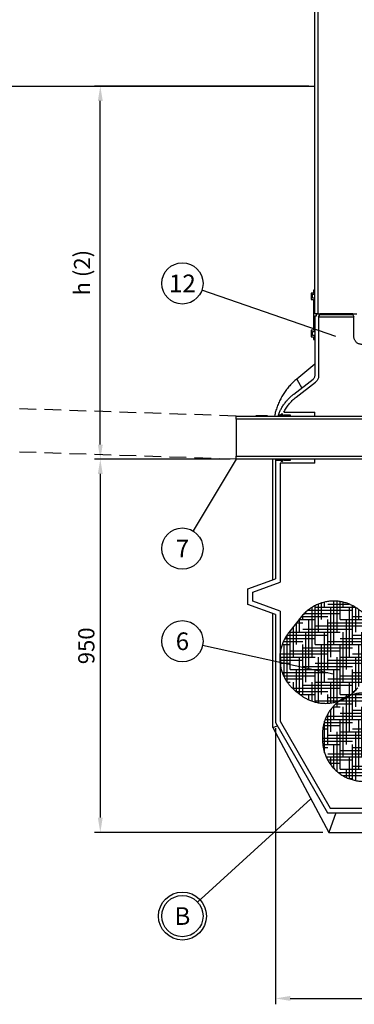
# Model space of a CAD drawing. Units: millimetres. Extents: x 0 to 8402, y -2 to 5940.
# Drawn here: x 2656 to 3508, y 2080 to 4587 of the extents above; entities that cross this region are included whole.
import ezdxf
from ezdxf.enums import TextEntityAlignment as Align

# ---------------------------------------------------------------- set-up
doc = ezdxf.new("R2010")
doc.units = ezdxf.units.MM
doc.header["$LTSCALE"] = 85
doc.linetypes.add('DASHED', pattern=[0.75, 0.5, -0.25])
for name, color, linetype in [('Katko', 6, 'DASHED'), ('Mitat', 1, 'Continuous'), ('Teksti', 5, 'Continuous')]:
    doc.layers.add(name, color=color, linetype=linetype)
doc.styles.add('ROMANS', font='romans.shx')
doc.styles.get("Standard").update_dxf_attribs({"font": 'arial.ttf'})
doc.dimstyles.get("Standard").update_dxf_attribs({"dimtxt": 0.18, "dimasz": 0.18, "dimexe": 0.18, "dimexo": 0.0625, "dimgap": 0.09, "dimtad": 0, "dimtih": 1, "dimtoh": 1, "dimdec": 4, "dimzin": 0, "dimdsep": 46, "dimtxsty": 'Standard', "dimcen": 0.09, "dimadec": 0, "dimazin": 0, "dimtfac": 1, "dimtdec": 4, "dimtofl": 0, "dimtmove": 0, "dimatfit": 3, "dimfxl": 1, "dimtolj": 1, "dimtzin": 0, "dimarcsym": 0})
pattern_1 = [(0, (-6751.4075, -2973.382), (31.75, 7.9375), [127, -63.5]), (90, (-6751.4075, -2973.382), (-7.9375, -31.75), [127, -63.5])]

# ---------------------------------------------------------------- blocks, each defined once
blk = doc.blocks.new('*D20')
at = {"layer": 'Defpoints', "color": 0, "transparency": 16777216}
for p in [(3307.3, 2797.5), (4467.3, 2797.5), (4467.3, 2094.8)]:
    blk.add_point(p, dxfattribs=at)
at = {"layer": 'Mitat', "color": 0, "lineweight": -2, "transparency": 16777216}
for p, q in [((3307.3, 2782.5), (3307.3, 2079.8)), ((4467.3, 2782.5), (4467.3, 2079.8)), ((3344.8, 2094.8), (4429.8, 2094.8))]:
    blk.add_line(p, q, dxfattribs=at)
at = {"layer": 'Mitat', "color": 0, "transparency": 16777216}
for points in [[(3344.8, 2101.1), (3344.8, 2088.6), (3307.3, 2094.8)], [(4429.8, 2101.1), (4429.8, 2088.6), (4467.3, 2094.8)]]:
    blk.add_solid(points, dxfattribs=at)
at = {"layer": 'Mitat', "color": 0, "transparency": 16777216, "insert": (3887.3, 2130.4), "char_height": 41.25, "attachment_point": 5, "style": 'ROMANS'}
blk.add_mtext('\\A1;%%C1160', dxfattribs=at)
blk = doc.blocks.new('*D21')
at = {"layer": 'Defpoints', "color": 0, "transparency": 16777216}
for p in [(3207.3, 3467.5), (2861, 2517.5), (3443, 2517.5)]:
    blk.add_point(p, dxfattribs=at)
at = {"layer": 'Mitat', "color": 0, "lineweight": -2, "transparency": 16777216}
for p, q in [((3192.3, 3467.5), (2846, 3467.5)), ((2861, 3430), (2861, 2555)), ((3428, 2517.5), (2846, 2517.5))]:
    blk.add_line(p, q, dxfattribs=at)
at = {"layer": 'Mitat', "color": 0, "transparency": 16777216}
for points in [[(2854.7, 3430), (2867.2, 3430), (2861, 3467.5)], [(2854.7, 2555), (2867.2, 2555), (2861, 2517.5)]]:
    blk.add_solid(points, dxfattribs=at)
at = {"layer": 'Mitat', "color": 0, "transparency": 16777216, "insert": (2825.3, 2992.5), "char_height": 41.25, "attachment_point": 5, "rotation": 90, "style": 'ROMANS'}
blk.add_mtext('\\A1;950', dxfattribs=at)
blk = doc.blocks.new('*D24')
at = {"layer": 'Defpoints', "color": 0, "transparency": 16777216}
for p in [(2861, 4417.5), (3407.3, 4417.5), (3207.3, 3467.5)]:
    blk.add_point(p, dxfattribs=at)
at = {"layer": 'Mitat', "color": 0, "lineweight": -2, "transparency": 16777216}
for p, q in [((3392.3, 4417.5), (2846, 4417.5)), ((2861, 3505), (2861, 4380)), ((3192.3, 3467.5), (2846, 3467.5))]:
    blk.add_line(p, q, dxfattribs=at)
at = {"layer": 'Mitat', "color": 0, "transparency": 16777216}
for points in [[(2854.7, 4380), (2867.2, 4380), (2861, 4417.5)], [(2854.7, 3505), (2867.2, 3505), (2861, 3467.5)]]:
    blk.add_solid(points, dxfattribs=at)
at = {"layer": 'Mitat', "color": 0, "transparency": 16777216, "insert": (2814.5, 3942.5), "char_height": 41.25, "attachment_point": 5, "rotation": 90, "style": 'ROMANS'}
blk.add_mtext('\\A1;h (2)', dxfattribs=at)

msp = doc.modelspace()

# ---------------------------------------------------------------- hatches: boundary and pattern name
h = msp.add_hatch()
h.set_pattern_fill('HOUND', color=256, scale=5, style=0)
h.set_pattern_definition(pattern_1)
edge = h.paths.add_edge_path()
edge.add_line((3516.9, 2885.5), (3549.6, 2926.5))
edge.add_spline(control_points=[(3549.6, 2926.6), (3550.1, 2927.1), (3551.7, 2929.2), (3554.4, 2932.9), (3557.5, 2937.7), (3560.3, 2942.7), (3562.8, 2947.7), (3565, 2952.9), (3567, 2958.1), (3568.6, 2963.4), (3570, 2968.8), (3571.1, 2974.1), (3571.9, 2979.5), (3572.4, 2984.9), (3572.6, 2990.2), (3572.6, 2995.6), (3572.3, 3000.9), (3571.7, 3006.1), (3570.9, 3011.2), (3569.8, 3016.2), (3568.5, 3021.1), (3567, 3025.9), (3565.3, 3030.6), (3563.4, 3035.1), (3561.3, 3039.5), (3559.1, 3043.6), (3556.8, 3047.6), (3554.3, 3051.4), (3551.8, 3054.9), (3549.2, 3058.2), (3546.7, 3061.2), (3544.2, 3063.9), (3542, 3066.2), (3540, 3068.2), (3538.2, 3069.9), (3536.5, 3071.4), (3535, 3072.7), (3534.1, 3073.5), (3533.7, 3073.8)], knot_values=[0, 0, 0, 0, 0.013685, 0.04852, 0.083148, 0.117571, 0.151792, 0.185812, 0.219629, 0.253243, 0.28665, 0.319847, 0.352827, 0.385585, 0.418112, 0.450397, 0.482429, 0.514193, 0.545673, 0.576848, 0.607696, 0.638188, 0.66829, 0.697963, 0.72716, 0.75582, 0.78387, 0.811216, 0.837728, 0.863216, 0.887362, 0.90963, 0.929331, 0.946258, 0.961179, 0.975541, 0.991091, 1, 1, 1, 1], degree=3, periodic=0)
edge.add_spline(control_points=[(3533.7, 3073.8), (3533.4, 3074.1), (3532.5, 3074.9), (3531, 3076.2), (3529.1, 3077.6), (3527.3, 3079.1), (3525.5, 3080.6), (3523.6, 3082), (3521.6, 3083.6), (3519.5, 3085.1), (3517.4, 3086.6), (3515.3, 3088.1), (3513, 3089.6), (3510.2, 3091.4), (3506.8, 3093.3), (3503, 3095.3), (3498.9, 3097.3), (3494.4, 3099.2), (3489.8, 3100.9), (3484.9, 3102.4), (3479.8, 3103.7), (3474.7, 3104.8), (3469.5, 3105.6), (3464.2, 3106.2), (3458.8, 3106.5), (3453.4, 3106.5), (3448, 3106.2), (3442.7, 3105.7), (3437.3, 3104.8), (3432, 3103.8), (3426.8, 3102.4), (3421.6, 3100.7), (3416.5, 3098.8), (3411.5, 3096.7), (3406.4, 3094.1), (3401.4, 3091.3), (3396.3, 3088), (3391.5, 3084.5), (3386.9, 3080.7), (3382.6, 3076.7), (3378.5, 3072.5), (3375.6, 3069.3), (3374.2, 3067.4), (3373.9, 3067)], knot_values=[0, 0, 0, 0, 0.007557, 0.021415, 0.033958, 0.047002, 0.059773, 0.072842, 0.086989, 0.104338, 0.11929, 0.133018, 0.148344, 0.166462, 0.188083, 0.212185, 0.237664, 0.264294, 0.291837, 0.320032, 0.348679, 0.377645, 0.40684, 0.436204, 0.465696, 0.495287, 0.524955, 0.554686, 0.584467, 0.61429, 0.644148, 0.674036, 0.703948, 0.733882, 0.763834, 0.797061, 0.830122, 0.862935, 0.895515, 0.927874, 0.960022, 0.991967, 1, 1, 1, 1], degree=3, periodic=0)
edge.add_line((3373.8, 3067), (3341.1, 3026))
edge.add_spline(control_points=[(3341.1, 3026), (3340.2, 3024.9), (3338.1, 3022.2), (3335.2, 3017.9), (3332.2, 3013.1), (3329.5, 3008.1), (3327.1, 3003), (3324.9, 2997.8), (3323.1, 2992.5), (3321.5, 2987.2), (3320.3, 2981.9), (3319.3, 2976.5), (3318.6, 2971.1), (3318.2, 2965.7), (3318.1, 2960.4), (3318.2, 2955.1), (3318.6, 2949.8), (3319.3, 2944.6), (3320.2, 2939.5), (3321.3, 2934.6), (3322.7, 2929.7), (3324.3, 2924.9), (3326, 2920.3), (3328, 2915.9), (3330.1, 2911.6), (3332.4, 2907.5), (3334.8, 2903.6), (3337.3, 2899.9), (3339.8, 2896.4), (3342.4, 2893.2), (3344.9, 2890.3), (3347.3, 2887.7), (3349.4, 2885.6), (3351.3, 2883.7), (3353.1, 2882.1), (3354.9, 2880.5), (3356.7, 2878.9), (3358.6, 2877.4), (3360.4, 2875.9), (3362.2, 2874.4), (3364, 2873), (3365.8, 2871.5), (3367.7, 2870), (3369.9, 2868.4), (3372.1, 2866.7), (3374.5, 2865.1), (3376.7, 2863.6), (3379.3, 2861.9), (3382.5, 2860), (3386.1, 2858), (3390.1, 2856), (3394.5, 2854.1), (3399, 2852.3), (3403.9, 2850.7), (3408.8, 2849.3), (3413.9, 2848.1), (3419.1, 2847.2), (3424.4, 2846.6), (3429.8, 2846.2), (3435.1, 2846), (3440.5, 2846.2), (3445.9, 2846.6), (3451.3, 2847.3), (3456.6, 2848.3), (3461.9, 2849.6), (3467.1, 2851.1), (3472.2, 2852.9), (3477.2, 2855), (3482.3, 2857.4), (3487.5, 2860.2), (3492.6, 2863.3), (3497.5, 2866.8), (3502.2, 2870.4), (3506.6, 2874.4), (3510.7, 2878.5), (3514.2, 2882.2), (3516.1, 2884.7), (3516.8, 2885.6)], knot_values=[0, 0, 0, 0, 0.012431, 0.028972, 0.045415, 0.061762, 0.078012, 0.094167, 0.110225, 0.126186, 0.142047, 0.157808, 0.173465, 0.189015, 0.204452, 0.219774, 0.234972, 0.25004, 0.26497, 0.279751, 0.294371, 0.308817, 0.323072, 0.337114, 0.35092, 0.364459, 0.377694, 0.390573, 0.403028, 0.414951, 0.426159, 0.436355, 0.445246, 0.452898, 0.459811, 0.466777, 0.474759, 0.482531, 0.489468, 0.495919, 0.502663, 0.509389, 0.51636, 0.524129, 0.534471, 0.54268, 0.550279, 0.559105, 0.569718, 0.581934, 0.595027, 0.608756, 0.623019, 0.637675, 0.652606, 0.667729, 0.682988, 0.698347, 0.71378, 0.729271, 0.744806, 0.760377, 0.775977, 0.791601, 0.807244, 0.822903, 0.838577, 0.854262, 0.869957, 0.887421, 0.904799, 0.922044, 0.939163, 0.956164, 0.973053, 0.989835, 1, 1, 1, 1], degree=3, periodic=0)
h = msp.add_hatch()
h.set_pattern_fill('HOUND', color=256, scale=5, style=0)
h.set_pattern_definition(pattern_1)
edge = h.paths.add_edge_path()
edge.add_spline(control_points=[(3690, 2755.5), (3690, 2755.9), (3690, 2757.1), (3690, 2759.1), (3690, 2761.5), (3689.9, 2763.8), (3689.9, 2766.1), (3689.8, 2768.5), (3689.7, 2771.1), (3689.5, 2773.7), (3689.3, 2776.2), (3689.1, 2778.8), (3688.8, 2781.5), (3688.3, 2784.8), (3687.6, 2788.6), (3686.7, 2792.8), (3685.6, 2797.3), (3684.2, 2801.9), (3682.5, 2806.6), (3680.5, 2811.3), (3678.3, 2816), (3675.8, 2820.6), (3673, 2825.2), (3670.1, 2829.6), (3666.8, 2833.9), (3663.4, 2838), (3659.7, 2841.9), (3655.9, 2845.7), (3651.8, 2849.3), (3647.5, 2852.7), (3643.1, 2855.8), (3638.5, 2858.7), (3633.8, 2861.4), (3628.9, 2863.8), (3623.8, 2866.1), (3618.3, 2868.1), (3612.6, 2869.9), (3606.8, 2871.3), (3600.9, 2872.4), (3595.1, 2873.1), (3589.3, 2873.5), (3584.9, 2873.7), (3582.5, 2873.6), (3582, 2873.6)], knot_values=[0, 0, 0, 0, 0.007557, 0.021415, 0.033958, 0.047002, 0.059773, 0.072842, 0.086989, 0.104338, 0.11929, 0.133018, 0.148344, 0.166462, 0.188083, 0.212185, 0.237664, 0.264294, 0.291837, 0.320032, 0.348679, 0.377645, 0.40684, 0.436204, 0.465696, 0.495287, 0.524955, 0.554686, 0.584467, 0.61429, 0.644148, 0.674036, 0.703948, 0.733882, 0.763834, 0.797061, 0.830122, 0.862935, 0.895515, 0.927874, 0.960022, 0.991967, 1, 1, 1, 1], degree=3, periodic=0)
edge.add_spline(control_points=[(3587.4, 2648.7), (3588.1, 2648.7), (3590.8, 2648.7), (3595.4, 2649.1), (3601, 2649.8), (3606.6, 2650.8), (3612.1, 2652.2), (3617.5, 2653.8), (3622.7, 2655.6), (3627.9, 2657.8), (3632.8, 2660.2), (3637.6, 2662.8), (3642.3, 2665.6), (3646.7, 2668.7), (3651, 2672), (3655, 2675.4), (3658.9, 2679.1), (3662.5, 2682.8), (3665.9, 2686.8), (3669.1, 2690.8), (3672, 2695), (3674.7, 2699.2), (3677.2, 2703.5), (3679.4, 2707.9), (3681.4, 2712.2), (3683.2, 2716.6), (3684.7, 2721), (3686, 2725.3), (3687.1, 2729.5), (3688, 2733.6), (3688.7, 2737.5), (3689.2, 2741.1), (3689.5, 2744.3), (3689.7, 2747.1), (3689.9, 2749.5), (3690, 2751.8), (3690, 2753.8), (3690, 2755.1), (3690, 2755.5)], knot_values=[0, 0, 0, 0, 0.013685, 0.04852, 0.083148, 0.117571, 0.151792, 0.185812, 0.219629, 0.253243, 0.28665, 0.319847, 0.352827, 0.385585, 0.418112, 0.450397, 0.482429, 0.514193, 0.545673, 0.576848, 0.607696, 0.638188, 0.66829, 0.697963, 0.72716, 0.75582, 0.78387, 0.811216, 0.837728, 0.863216, 0.887362, 0.90963, 0.929331, 0.946258, 0.961179, 0.975541, 0.991091, 1, 1, 1, 1], degree=3, periodic=0)
edge.add_line((3534.9, 2647.4), (3587.4, 2648.6))
edge.add_spline(control_points=[(3529.6, 2872.3), (3528.1, 2872.3), (3524.8, 2872.2), (3519.5, 2871.7), (3513.9, 2870.8), (3508.3, 2869.7), (3502.9, 2868.3), (3497.6, 2866.6), (3492.3, 2864.6), (3487.3, 2862.4), (3482.4, 2859.9), (3477.6, 2857.2), (3473, 2854.3), (3468.7, 2851.1), (3464.5, 2847.8), (3460.5, 2844.3), (3456.7, 2840.6), (3453.2, 2836.7), (3449.9, 2832.8), (3446.8, 2828.7), (3443.9, 2824.5), (3441.3, 2820.2), (3438.9, 2815.9), (3436.8, 2811.5), (3434.8, 2807.2), (3433.2, 2802.8), (3431.7, 2798.4), (3430.5, 2794.2), (3429.5, 2790), (3428.7, 2785.9), (3428.1, 2782.2), (3427.6, 2778.7), (3427.3, 2775.7), (3427.1, 2773), (3427, 2770.6), (3427, 2768.3), (3426.9, 2765.8), (3426.9, 2763.4), (3426.9, 2761), (3427, 2758.7), (3427, 2756.4), (3427.1, 2754.1), (3427.2, 2751.7), (3427.3, 2748.9), (3427.5, 2746.2), (3427.7, 2743.3), (3428, 2740.6), (3428.4, 2737.5), (3429, 2733.9), (3429.8, 2729.9), (3430.9, 2725.5), (3432.2, 2720.9), (3433.8, 2716.3), (3435.6, 2711.6), (3437.7, 2706.9), (3440.1, 2702.2), (3442.8, 2697.6), (3445.7, 2693.1), (3448.8, 2688.8), (3452.1, 2684.6), (3455.7, 2680.6), (3459.5, 2676.7), (3463.5, 2673.1), (3467.7, 2669.6), (3472, 2666.4), (3476.6, 2663.4), (3481.2, 2660.6), (3486, 2658.1), (3491.2, 2655.7), (3496.6, 2653.6), (3502.3, 2651.7), (3508.1, 2650.2), (3513.9, 2649), (3519.7, 2648.1), (3525.6, 2647.5), (3530.6, 2647.3), (3533.8, 2647.4), (3534.9, 2647.4)], knot_values=[0, 0, 0, 0, 0.012431, 0.028972, 0.045415, 0.061762, 0.078012, 0.094167, 0.110225, 0.126186, 0.142047, 0.157808, 0.173465, 0.189015, 0.204452, 0.219774, 0.234972, 0.25004, 0.26497, 0.279751, 0.294371, 0.308817, 0.323072, 0.337114, 0.35092, 0.364459, 0.377694, 0.390573, 0.403028, 0.414951, 0.426159, 0.436355, 0.445246, 0.452898, 0.459811, 0.466777, 0.474759, 0.482531, 0.489468, 0.495919, 0.502663, 0.509389, 0.51636, 0.524129, 0.534471, 0.54268, 0.550279, 0.559105, 0.569718, 0.581934, 0.595027, 0.608756, 0.623019, 0.637675, 0.652606, 0.667729, 0.682988, 0.698347, 0.71378, 0.729271, 0.744806, 0.760377, 0.775977, 0.791601, 0.807244, 0.822903, 0.838577, 0.854262, 0.869957, 0.887421, 0.904799, 0.922044, 0.939163, 0.956164, 0.973053, 0.989835, 1, 1, 1, 1], degree=3, periodic=0)
edge.add_line((3582, 2873.6), (3529.6, 2872.3))

# ---------------------------------------------------------------- linework, layer by layer
for p, q in [((3407.3, 3837.6), (3407.3, 5837.6)), ((3415.4, 5837.6), (3415.4, 3837.6)), ((1739.1, 4417.5), (3407.3, 4417.5)), ((3398.3, 3890.6), (3398.3, 3874.2)), ((3404.1, 3890.6), (3398.3, 3890.6)), ((3401.5, 3877.4), (3401.5, 3887.4)), ((3401.5, 3887.4), (3407.3, 3887.4)), ((3404.1, 3897.6), (3404.1, 3890.6)), ((3407.3, 3897.6), (3404.1, 3897.6)), ((3407.3, 3887.4), (3407.3, 3897.6)), ((3398.3, 3874.2), (3404.1, 3874.2)), ((3407.3, 3877.4), (3401.5, 3877.4)), ((3404.1, 3874.2), (3404.1, 3796)), ((3407.3, 3837.6), (3407.3, 3877.4)), ((3412.3, 3837.6), (3407.3, 3837.6)), ((3415.4, 3837.6), (3407.3, 3837.6)), ((3410.1, 3837.6), (3410.1, 3837.5)), ((3410.1, 3837.6), (3420.1, 3837.6)), ((3412.3, 3832.6), (3412.3, 3837.6)), ((3420.1, 3837.6), (3420.1, 3834.8)), ((3504.4, 3837.6), (3420.1, 3837.6)), ((3504.4, 3834.8), (3504.4, 3837.6)), ((3504.4, 3837.6), (3514.4, 3837.6)), ((3407.3, 3792.8), (3407.3, 3832.6)), ((3407.3, 3832.6), (3412.3, 3832.6)), ((3407.3, 3832.5), (3407.3, 3679.5)), ((3417.3, 3829.8), (3420.1, 3834.8)), ((3417.3, 3829.8), (3417.3, 3679.5)), ((3417.3, 3829.8), (3507.3, 3829.8)), ((3504.4, 3834.8), (3420.1, 3834.8)), ((3504.4, 3834.8), (3507.3, 3829.8)), ((3507.3, 3779.9), (3507.3, 3829.8)), ((3398.3, 3796), (3398.3, 3779.6)), ((3404.1, 3796), (3398.3, 3796)), ((3401.5, 3782.8), (3401.5, 3792.8)), ((3401.5, 3792.8), (3407.3, 3792.8)), ((3398.3, 3779.6), (3404.1, 3779.6)), ((3407.3, 3782.8), (3401.5, 3782.8)), ((3404.1, 3779.6), (3404.1, 3772.6)), ((3404.1, 3772.6), (3407.3, 3772.6)), ((3407.3, 3772.6), (3407.3, 3782.8)), ((3407.3, 3709.9), (3361.4, 3671.8)), ((3354, 3633.5), (3403.4, 3671.6)), ((3360.1, 3625.6), (3409.5, 3663.6)), ((3361.4, 3671.8), (3374.2, 3648.8)), ((3328.8, 3587.5), (3407.3, 3587.5)), ((3407.3, 3577.5), (3407.3, 3587.5)), ((3207.3, 3577.5), (3657.3, 3577.5)), ((3207.3, 3569.4), (3207.3, 3577.5)), ((3657.3, 3569.4), (3207.3, 3569.4)), ((3207.3, 3569.4), (3207.3, 3475.6)), ((3287.3, 3577.7), (3257.3, 3577.7)), ((3257.3, 3577.7), (3257.3, 3577.5)), ((3287.3, 3577.5), (3257.3, 3577.5)), ((3287.3, 3577.5), (3287.3, 3577.7)), ((3314.9, 3580.5), (3325.3, 3580.5)), ((3321.8, 3581.5), (3321.8, 3582.5)), ((3321.8, 3582.5), (3323.8, 3582.5)), ((3323.8, 3584), (3325.3, 3582.5)), ((3323.8, 3582.5), (3323.8, 3584)), ((3333.8, 3578.5), (3324.8, 3578.5)), ((3324.8, 3578.5), (3324.8, 3577.5)), ((3325.3, 3582.5), (3325.3, 3580)), ((3325.3, 3579.5), (3325.3, 3580.5)), ((3325.3, 3580), (3329.8, 3580)), ((3325.3, 3579.5), (3340.3, 3579.5)), ((3329.8, 3580), (3329.8, 3580.5)), ((3329.8, 3580.5), (3344.8, 3580.5)), ((3333.8, 3577.5), (3333.8, 3578.5)), ((3344.8, 3577.5), (3333.8, 3577.5)), ((3340.3, 3577.5), (3340.3, 3579.5)), ((3340.3, 3577.5), (3407.3, 3577.5)), ((3344.8, 3580.5), (3344.8, 3577.5)), ((3207.3, 3475.6), (3657.3, 3475.6)), ((3207.3, 3467.5), (3207.3, 3475.6)), ((3657.3, 3467.5), (3207.3, 3467.5)), ((3300.6, 3160.6), (3300.6, 3467.5)), ((3307.3, 3467.5), (3307.3, 3163)), ((3325.3, 3464.5), (3307.3, 3464.5)), ((3321.8, 3462.5), (3321.8, 3463.5)), ((3323.8, 3462.5), (3321.8, 3462.5)), ((3325.3, 3462.5), (3323.8, 3461)), ((3323.8, 3461), (3323.8, 3462.5)), ((3324.8, 3467.5), (3324.8, 3466.5)), ((3324.8, 3466.5), (3333.8, 3466.5)), ((3340.3, 3465.5), (3325.3, 3465.5)), ((3325.3, 3464.5), (3325.3, 3465.5)), ((3329.8, 3465), (3325.3, 3465)), ((3325.3, 3465), (3325.3, 3462.5)), ((3329.8, 3464.5), (3329.8, 3465)), ((3344.8, 3464.5), (3329.8, 3464.5)), ((3333.8, 3467.5), (3344.8, 3467.5)), ((3333.8, 3466.5), (3333.8, 3467.5)), ((3407.3, 3467.5), (3340.3, 3467.5)), ((3340.3, 3465.5), (3340.3, 3467.5)), ((3344.8, 3467.5), (3344.8, 3464.5)), ((3407.3, 3457.5), (3407.3, 3467.5)), ((3319.3, 3457.5), (3319.3, 3154.6)), ((3407.3, 3457.5), (3319.3, 3457.5)), ((3237.3, 3137.5), (3307.3, 3163)), ((3237.3, 3097.5), (3237.3, 3137.5)), ((3249.3, 3129.1), (3319.3, 3154.6)), ((3249.3, 3105.9), (3249.3, 3129.1)), ((3307.3, 3072), (3237.3, 3097.5)), ((3319.3, 3080.4), (3249.3, 3105.9)), ((3300.6, 2784.5), (3300.6, 3074.4)), ((3307.3, 3072), (3307.3, 2797.5)), ((3319.3, 3080.4), (3319.3, 2800.7)), ((3373.8, 3067), (3341.1, 3026)), ((3300.6, 2784.5), (3312.4, 2788.7)), ((3300.6, 2784.5), (3443, 2517.5)), ((3307.3, 2797.5), (3440, 2567.5)), ((3319.3, 2800.7), (3447, 2579.5)), ((3440, 2567.5), (3590, 2567.5)), ((3460.8, 2567.5), (3443, 2517.5)), ((3447, 2579.5), (3589.5, 2579.5)), ((3443, 2517.5), (3609.3, 2517.5))]:
    msp.add_line(p, q)
for centre, start, end in [((3324.8, 3581.5), 180, 270), ((3324.8, 3463.5), 90, 180)]:
    msp.add_arc(centre, 3, start, end)
for points, knots in [([(3539.5, 3764.1), (3538.6, 3763.5), (3536.7, 3762.2), (3533.6, 3760.9), (3530.3, 3760), (3527, 3759.8), (3523.6, 3760.2), (3520.3, 3761), (3517.3, 3762.5), (3514.5, 3764.4), (3512, 3766.8), (3510.1, 3769.5), (3508.6, 3772.5), (3507.5, 3776), (3507.3, 3778.5), (3507.3, 3779.9)], [0, 0, 0, 0, 0.074579, 0.151319, 0.225898, 0.302639, 0.377216, 0.453957, 0.528536, 0.605276, 0.679855, 0.756596, 0.831175, 0.907916, 1, 1, 1, 1]), ([(3361.4, 3671.8), (3358.3, 3669.1), (3352.1, 3663.8), (3343.6, 3654.8), (3335.6, 3645.2), (3328.4, 3635), (3322, 3624.3), (3316.4, 3613), (3311.6, 3601.4), (3307.6, 3589.5), (3305.7, 3581.5), (3304.7, 3577.5)], [0, 0, 0, 0, 0.111856, 0.223715, 0.335824, 0.447273, 0.558261, 0.669493, 0.781582, 0.89344, 1, 1, 1, 1]), ([(3407.3, 3679.5), (3407.1, 3678.4), (3406.9, 3676.1), (3405.4, 3673.4), (3404, 3672.1), (3403.4, 3671.6)], [0, 0, 0, 0, 0.368928, 0.73785, 1, 1, 1, 1]), ([(3417.3, 3679.5), (3417.2, 3678.4), (3417.1, 3676.1), (3416.2, 3672.9), (3414.8, 3669.8), (3412.7, 3666.5), (3410.7, 3664.7), (3409.5, 3663.6)], [0, 0, 0, 0, 0.1819978, 0.3692733, 0.5512656, 0.7385401, 1, 1, 1, 1]), ([(3314.9, 3580.5), (3316, 3583.4), (3318.4, 3589.2), (3322.7, 3597.6), (3327.7, 3605.8), (3333, 3612.8), (3338.1, 3618.9), (3343.1, 3624.1), (3348.4, 3629), (3352.1, 3632), (3354, 3633.5)], [0, 0, 0, 0, 0.140513, 0.281025, 0.425126, 0.569229, 0.676147, 0.783063, 0.891531, 1, 1, 1, 1]), ([(3328.8, 3587.5), (3330.6, 3590.9), (3334.3, 3597.8), (3340.2, 3605.9), (3345.5, 3612.2), (3350.1, 3617), (3354.9, 3621.5), (3358.4, 3624.2), (3360.1, 3625.6)], [0, 0, 0, 0, 0.233643, 0.469947, 0.601504, 0.733063, 0.866532, 1, 1, 1, 1]), ([(3314.9, 3580.5), (3314.9, 3580.5), (3314.9, 3580.5), (3314.8, 3580.2), (3314.6, 3579.4), (3314.3, 3578.5), (3314.1, 3577.8), (3314.1, 3577.5)], [0, 0, 0, 0, 0.118388, 0.370157, 0.621929, 0.880968, 1, 1, 1, 1]), ([(3533.7, 3073.8), (3533.4, 3074.1), (3532.5, 3074.9), (3531, 3076.2), (3529.1, 3077.6), (3527.3, 3079.1), (3525.5, 3080.6), (3523.6, 3082), (3521.6, 3083.6), (3519.5, 3085.1), (3517.4, 3086.6), (3515.3, 3088.1), (3513, 3089.6), (3510.2, 3091.4), (3506.8, 3093.3), (3503, 3095.3), (3498.9, 3097.3), (3494.4, 3099.2), (3489.8, 3100.9), (3484.9, 3102.4), (3479.8, 3103.7), (3474.7, 3104.8), (3469.5, 3105.6), (3464.2, 3106.2), (3458.8, 3106.5), (3453.4, 3106.5), (3448, 3106.2), (3442.7, 3105.7), (3437.3, 3104.8), (3432, 3103.8), (3426.8, 3102.4), (3421.6, 3100.7), (3416.5, 3098.8), (3411.5, 3096.7), (3406.4, 3094.1), (3401.4, 3091.3), (3396.3, 3088), (3391.5, 3084.5), (3386.9, 3080.7), (3382.6, 3076.7), (3378.5, 3072.5), (3375.6, 3069.3), (3374.2, 3067.4), (3373.9, 3067)], [0, 0, 0, 0, 0.0075574, 0.0214154, 0.0339579, 0.0470016, 0.0597729, 0.0728421, 0.0869892, 0.1043381, 0.1192903, 0.1330181, 0.1483441, 0.1664619, 0.1880826, 0.2121852, 0.2376636, 0.264294, 0.2918371, 0.3200316, 0.3486789, 0.377645, 0.40684, 0.4362042, 0.4656961, 0.4952866, 0.524955, 0.5546857, 0.5844671, 0.6142904, 0.6441485, 0.6740359, 0.7039482, 0.7338818, 0.7638335, 0.7970605, 0.8301216, 0.8629354, 0.8955152, 0.9278737, 0.9600215, 0.9919668, 1, 1, 1, 1]), ([(3341.1, 3026), (3340.2, 3024.9), (3338.1, 3022.2), (3335.2, 3017.9), (3332.2, 3013.1), (3329.5, 3008.1), (3327.1, 3003), (3324.9, 2997.8), (3323.1, 2992.5), (3321.5, 2987.2), (3320.3, 2981.9), (3319.3, 2976.5), (3318.6, 2971.1), (3318.2, 2965.7), (3318.1, 2960.4), (3318.2, 2955.1), (3318.6, 2949.8), (3319.3, 2944.6), (3320.2, 2939.5), (3321.3, 2934.6), (3322.7, 2929.7), (3324.3, 2924.9), (3326, 2920.3), (3328, 2915.9), (3330.1, 2911.6), (3332.4, 2907.5), (3334.8, 2903.6), (3337.3, 2899.9), (3339.8, 2896.4), (3342.4, 2893.2), (3344.9, 2890.3), (3347.3, 2887.7), (3349.4, 2885.6), (3351.3, 2883.7), (3353.1, 2882.1), (3354.9, 2880.5), (3356.7, 2878.9), (3358.6, 2877.4), (3360.4, 2875.9), (3362.2, 2874.4), (3364, 2873), (3365.8, 2871.5), (3367.7, 2870), (3369.9, 2868.4), (3372.1, 2866.7), (3374.5, 2865.1), (3376.7, 2863.6), (3379.3, 2861.9), (3382.5, 2860), (3386.1, 2858), (3390.1, 2856), (3394.5, 2854.1), (3399, 2852.3), (3403.9, 2850.7), (3408.8, 2849.3), (3413.9, 2848.1), (3419.1, 2847.2), (3424.4, 2846.6), (3429.8, 2846.2), (3435.1, 2846), (3440.5, 2846.2), (3445.9, 2846.6), (3451.3, 2847.3), (3456.6, 2848.3), (3461.9, 2849.6), (3467.1, 2851.1), (3472.2, 2852.9), (3477.2, 2855), (3482.3, 2857.4), (3487.5, 2860.2), (3492.6, 2863.3), (3497.5, 2866.8), (3502.2, 2870.4), (3506.6, 2874.4), (3510.7, 2878.5), (3514.2, 2882.2), (3516.1, 2884.7), (3516.8, 2885.6)], [0, 0, 0, 0, 0.012431, 0.028972, 0.045415, 0.061762, 0.078012, 0.094167, 0.110225, 0.126186, 0.142047, 0.157808, 0.173465, 0.189015, 0.204452, 0.219774, 0.234972, 0.25004, 0.26497, 0.279751, 0.294371, 0.308817, 0.323072, 0.337114, 0.35092, 0.364459, 0.377694, 0.390573, 0.403028, 0.414951, 0.426159, 0.436355, 0.445246, 0.452898, 0.459811, 0.466777, 0.474759, 0.482531, 0.489468, 0.495919, 0.502663, 0.509389, 0.51636, 0.524129, 0.534471, 0.54268, 0.550279, 0.559105, 0.569718, 0.581934, 0.595027, 0.608756, 0.623019, 0.637675, 0.652606, 0.667729, 0.682988, 0.698347, 0.71378, 0.729271, 0.744806, 0.760377, 0.775977, 0.791601, 0.807244, 0.822903, 0.838577, 0.854262, 0.869957, 0.887421, 0.904799, 0.922044, 0.939163, 0.956164, 0.973053, 0.989835, 1, 1, 1, 1]), ([(3529.6, 2872.3), (3528.1, 2872.3), (3524.8, 2872.2), (3519.5, 2871.7), (3513.9, 2870.8), (3508.3, 2869.7), (3502.9, 2868.3), (3497.6, 2866.6), (3492.3, 2864.6), (3487.3, 2862.4), (3482.4, 2859.9), (3477.6, 2857.2), (3473, 2854.3), (3468.7, 2851.1), (3464.5, 2847.8), (3460.5, 2844.3), (3456.7, 2840.6), (3453.2, 2836.7), (3449.9, 2832.8), (3446.8, 2828.7), (3443.9, 2824.5), (3441.3, 2820.2), (3438.9, 2815.9), (3436.8, 2811.5), (3434.8, 2807.2), (3433.2, 2802.8), (3431.7, 2798.4), (3430.5, 2794.2), (3429.5, 2790), (3428.7, 2785.9), (3428.1, 2782.2), (3427.6, 2778.7), (3427.3, 2775.7), (3427.1, 2773), (3427, 2770.6), (3427, 2768.3), (3426.9, 2765.8), (3426.9, 2763.4), (3426.9, 2761), (3427, 2758.7), (3427, 2756.4), (3427.1, 2754.1), (3427.2, 2751.7), (3427.3, 2748.9), (3427.5, 2746.2), (3427.7, 2743.3), (3428, 2740.6), (3428.4, 2737.5), (3429, 2733.9), (3429.8, 2729.9), (3430.9, 2725.5), (3432.2, 2720.9), (3433.8, 2716.3), (3435.6, 2711.6), (3437.7, 2706.9), (3440.1, 2702.2), (3442.8, 2697.6), (3445.7, 2693.1), (3448.8, 2688.8), (3452.1, 2684.6), (3455.7, 2680.6), (3459.5, 2676.7), (3463.5, 2673.1), (3467.7, 2669.6), (3472, 2666.4), (3476.6, 2663.4), (3481.2, 2660.6), (3486, 2658.1), (3491.2, 2655.7), (3496.6, 2653.6), (3502.3, 2651.7), (3508.1, 2650.2), (3513.9, 2649), (3519.7, 2648.1), (3525.6, 2647.5), (3530.6, 2647.3), (3533.8, 2647.4), (3534.9, 2647.4)], [0, 0, 0, 0, 0.012431, 0.028972, 0.045415, 0.061762, 0.078012, 0.094167, 0.110225, 0.126186, 0.142047, 0.157808, 0.173465, 0.189015, 0.204452, 0.219774, 0.234972, 0.25004, 0.26497, 0.279751, 0.294371, 0.308817, 0.323072, 0.337114, 0.35092, 0.364459, 0.377694, 0.390573, 0.403028, 0.414951, 0.426159, 0.436355, 0.445246, 0.452898, 0.459811, 0.466777, 0.474759, 0.482531, 0.489468, 0.495919, 0.502663, 0.509389, 0.51636, 0.524129, 0.534471, 0.54268, 0.550279, 0.559105, 0.569718, 0.581934, 0.595027, 0.608756, 0.623019, 0.637675, 0.652606, 0.667729, 0.682988, 0.698347, 0.71378, 0.729271, 0.744806, 0.760377, 0.775977, 0.791601, 0.807244, 0.822903, 0.838577, 0.854262, 0.869957, 0.887421, 0.904799, 0.922044, 0.939163, 0.956164, 0.973053, 0.989835, 1, 1, 1, 1])]:
    msp.add_open_spline(points, degree=3, knots=knots)
at = {"layer": 'Katko'}
for p, q in [((3207.3, 3577.5), (2208.2, 3610.9)), ((3207.3, 3467.5), (2206, 3500.9))]:
    msp.add_line(p, q, dxfattribs=at)
at = {"layer": 'Teksti'}
for p, q in [((3461.4, 3780.2), (3119.8, 3898)), ((3207.3, 3467.5), (3097.3, 3285)), ((3454.4, 2920.7), (3121.5, 2993)), ((3397.5, 2602.9), (3109, 2339.9))]:
    msp.add_line(p, q, dxfattribs=at)
for centre, radius in [((3070.2, 3915.2), 52.5), ((3070.2, 3240), 52.5), ((3070.2, 3004.1), 52.5), ((3070.2, 2304.5), 61), ((3070.2, 2304.5), 52.5)]:
    msp.add_circle(centre, radius, dxfattribs=at)

# ---------------------------------------------------------------- texts
at = {"layer": 'Teksti', "style": 'ROMANS'}
for s, p in [('12', (3070.2, 3915.2)), ('7', (3070.2, 3240)), ('6', (3070.2, 3004.1)), ('B', (3070.2, 2304.5))]:
    msp.add_text(s, height=45, dxfattribs=at).set_placement(p, align=Align.MIDDLE_CENTER)

# ---------------------------------------------------------------- dimensions: what is measured, and where the dimension line sits
at = {"layer": 'Mitat'}
dim = msp.add_linear_dim(base=(2861, 4417.5), p1=(3207.3, 3467.5), p2=(3407.3, 4417.5), angle=90, text='h (2)', dimstyle='Standard', override={"dimscale": 15, "dimtxt": 2.75, "dimasz": 2.5, "dimexe": 1, "dimexo": 1, "dimgap": 1, "dimtad": 1, "dimtih": 0, "dimdec": 0, "dimtxsty": 'ROMANS', "dimtdec": 0}, dxfattribs=at)
dim.commit()
dim.dimension.update_dxf_attribs({"geometry": '*D24', "text_midpoint": (2814.5, 3942.5)})
dim = msp.add_linear_dim(base=(2861, 2517.5), p1=(3207.3, 3467.5), p2=(3443, 2517.5), angle=90, dimstyle='Standard', override={"dimscale": 15, "dimtxt": 2.75, "dimasz": 2.5, "dimexe": 1, "dimexo": 1, "dimgap": 1, "dimtad": 1, "dimtih": 0, "dimdec": 0, "dimtxsty": 'ROMANS', "dimtdec": 0}, dxfattribs=at)
dim.commit()
dim.dimension.update_dxf_attribs({"geometry": '*D21', "text_midpoint": (2825.3, 2992.5)})
dim = msp.add_linear_dim(base=(4467.3, 2094.8), p1=(3307.3, 2797.5), p2=(4467.3, 2797.5), text='%%C<>', dimstyle='Standard', override={"dimscale": 15, "dimtxt": 2.75, "dimasz": 2.5, "dimexe": 1, "dimexo": 1, "dimgap": 1, "dimtad": 1, "dimtih": 0, "dimdec": 0, "dimtxsty": 'ROMANS', "dimtdec": 0}, dxfattribs=at)
dim.commit()
dim.dimension.update_dxf_attribs({"geometry": '*D20', "text_midpoint": (3887.3, 2130.4)})

doc.saveas('drawing.dxf')
